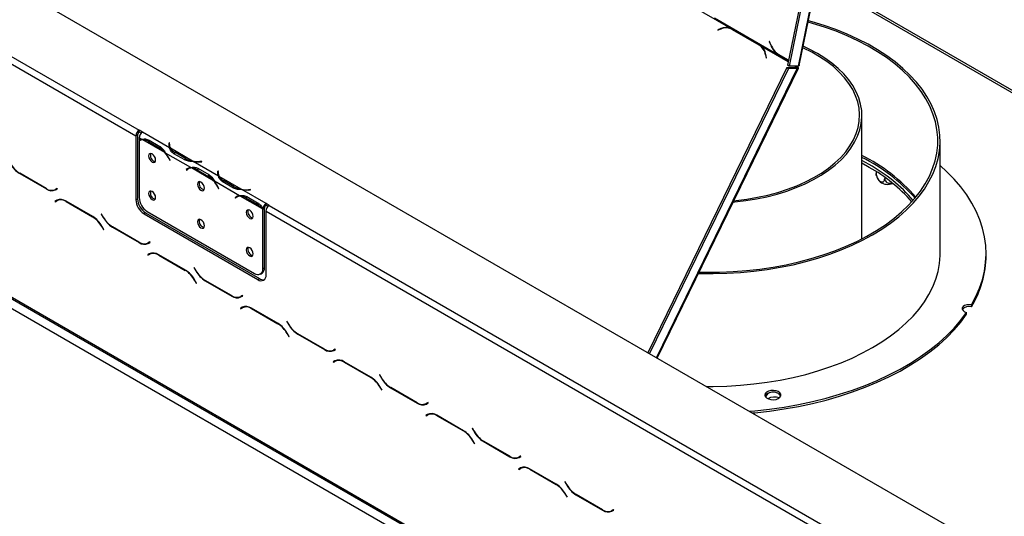
# Model space of a CAD drawing. Units: millimetres. Extents: x 86 to 4827, y 56 to 3623.
# Drawn here: x 3836 to 4221, y 977 to 1171 of the extents above; entities that cross this region are included whole.
import ezdxf

# ---------------------------------------------------------------- set-up
doc = ezdxf.new("R2010")
doc.units = ezdxf.units.MM
doc.header["$LTSCALE"] = 18

msp = doc.modelspace()

# ---------------------------------------------------------------- linework, layer by layer
at = {"color": 7, "linetype": 'Continuous', "lineweight": 25}
for p, q in [((3342.87, 1467.87), (4522.11, 787.11)), ((3414.78, 1395.5), (3881.58, 1126.02)), ((3416.05, 1397.7), (3882.85, 1128.23)), ((3314.23, 1362.42), (4499.84, 677.98)), ((3314.6, 1361.59), (4500.21, 677.16)), ((3318.05, 1355.81), (4496.02, 675.78)), ((4168.77, 1290.77), (4140.64, 1153.27)), ((4141.1, 1153.51), (4169.27, 1291.14)), ((4164.45, 1290.15), (4136.51, 1153.63)), ((4165.09, 1289.78), (4137.15, 1153.26)), ((4548.18, 956.94), (4148.13, 1187.88)), ((4089.74, 1182.32), (4114.28, 1168.16)), ((4107.99, 1172.18), (4132.53, 1158.01)), ((4110.44, 1168.02), (4109.25, 1167.51)), ((4109.25, 1167.51), (4109.29, 1167.35)), ((4109.49, 1167.44), (4109.25, 1167.51)), ((4109.29, 1167.35), (4110.42, 1167.83)), ((4114.53, 1167.88), (4114.02, 1168.04)), ((4114.69, 1167.96), (4114.16, 1168)), ((4114.95, 1167.82), (4114.28, 1168.16)), ((4114.93, 1167.64), (4125.25, 1161.68)), ((4115.44, 1167.48), (4114.93, 1167.64)), ((4125.37, 1161.8), (4114.95, 1167.82)), ((4115.44, 1167.48), (4125.75, 1161.52)), ((4125.75, 1161.52), (4125.25, 1161.68)), ((4126.01, 1161.38), (4125.37, 1161.8)), ((4125.75, 1161.52), (4126.16, 1161.26)), ((4129.53, 1162.96), (4129.41, 1162.9)), ((4129.54, 1162.93), (4129.41, 1162.9)), ((4129.41, 1162.9), (4129.96, 1161.54)), ((4130.04, 1161.67), (4129.53, 1162.96)), ((4127.93, 1157.72), (4128.2, 1156.43)), ((4128.34, 1156.49), (4128.06, 1157.85)), ((4128.2, 1156.43), (4128.34, 1156.49)), ((4132.53, 1158.01), (4132.82, 1158.09)), ((4132.53, 1158.01), (4133.17, 1157.59)), ((4133.17, 1157.59), (4133.39, 1157.64)), ((4133.17, 1157.59), (4136.89, 1155.45)), ((4136.92, 1155.6), (4133.26, 1157.71)), ((4136.23, 1152.81), (4081.94, 1041.22)), ((4136.87, 1152.44), (4082.57, 1040.85)), ((4085.58, 1039.11), (4140.78, 1152.56)), ((4136.23, 1152.81), (4139.72, 1152.82)), ((4136.23, 1152.81), (4136.87, 1152.44)), ((4137.15, 1153.26), (4136.51, 1153.63)), ((4136.87, 1152.44), (4140.35, 1152.45)), ((4140.64, 1153.27), (4137.15, 1153.26)), ((4140.35, 1152.45), (4139.72, 1152.82)), ((4140.28, 1153.27), (4140.28, 1153.27)), ((4165.63, 1085.76), (4165.63, 1134.02)), ((3882.21, 1126.39), (3881.58, 1126.02)), ((3881.58, 1126.02), (3881.58, 1101.04)), ((3882.21, 1126.39), (3882.21, 1101.4)), ((3884.12, 1127.49), (3882.85, 1128.23)), ((3882.85, 1127.49), (3882.85, 1128.23)), ((3883.6, 1127.06), (3882.85, 1127.49)), ((3883.97, 1124.64), (3882.85, 1125.29)), ((3882.85, 1125.29), (3882.85, 1124.3)), ((3894.79, 1121.33), (3884.12, 1127.49)), ((3884.12, 1127.49), (3884.12, 1127.49)), ((3882.85, 1124.09), (3882.85, 1101.94)), ((3883.58, 1124.52), (3882.95, 1124.15)), ((3892.91, 1119.48), (3884.24, 1124.48)), ((3886.45, 1123.8), (3890.7, 1121.35)), ((3886.77, 1124.35), (3891.01, 1121.9)), ((3891.33, 1121.72), (3890.7, 1121.35)), ((3894.61, 1123.26), (3894.55, 1122.83)), ((3894.61, 1122.52), (3894.55, 1122.1)), ((3894.79, 1123.25), (3894.61, 1123.26)), ((3894.61, 1122.52), (3894.61, 1123.26)), ((3894.7, 1122.52), (3894.61, 1122.52)), ((3894.7, 1122.46), (3894.7, 1121.73)), ((3894.72, 1122.82), (3894.79, 1123.25)), ((3903.73, 1116.17), (3895.06, 1121.17)), ((4196.23, 1080), (4196.23, 1124.1)), ((3903.06, 1113.62), (3893.18, 1119.32)), ((3900.68, 1116.61), (3896.44, 1119.06)), ((3901, 1117.15), (3896.75, 1119.6)), ((3894.5, 1117.11), (3894.84, 1116.44)), ((3894.94, 1116.48), (3894.6, 1117.15)), ((3894.93, 1116.49), (3894.84, 1116.44)), ((3894.84, 1116.44), (3894.94, 1116.48)), ((3901, 1116.41), (3901, 1117.15)), ((3902.28, 1113.44), (3901.94, 1113.17)), ((3902.67, 1113.5), (3902.04, 1113.13)), ((3912, 1108.46), (3903.34, 1113.46)), ((3913.88, 1110.31), (3904, 1116.02)), ((3905.86, 1113.33), (3910.1, 1110.88)), ((3907.32, 1116.02), (3906.57, 1115.98)), ((3906.59, 1115.87), (3907.34, 1115.91)), ((3907.34, 1115.91), (3907.32, 1116.02)), ((3907.32, 1115.91), (3907.32, 1116.02)), ((4168.46, 1114.83), (4165.63, 1116.39)), ((4168.46, 1113.72), (4165.63, 1115.29)), ((3836.12, 1111.26), (3846.54, 1105.25)), ((3846.48, 1105.42), (3836.17, 1111.38)), ((3901.94, 1113.17), (3901.3, 1112.81)), ((3901.65, 1113.08), (3901.3, 1112.81)), ((3901.3, 1112.81), (3901.4, 1112.66)), ((3901.4, 1112.66), (3901.74, 1112.93)), ((3901.94, 1113.17), (3901.99, 1113.1)), ((3905.55, 1112.78), (3909.79, 1110.33)), ((3910.42, 1110.7), (3909.79, 1110.33)), ((3913.7, 1112.24), (3913.64, 1111.8)), ((3913.7, 1111.5), (3913.64, 1111.07)), ((3913.88, 1112.23), (3913.7, 1112.24)), ((3913.7, 1111.5), (3913.7, 1112.24)), ((3913.79, 1111.5), (3913.7, 1111.5)), ((3913.79, 1111.44), (3913.79, 1110.71)), ((3913.82, 1111.8), (3913.88, 1112.23)), ((3922.82, 1105.15), (3914.16, 1110.15)), ((4171.21, 1112.06), (4171.21, 1111.29)), ((4174.55, 1109.82), (4174.55, 1109.36)), ((3922.16, 1102.59), (3912.27, 1108.3)), ((3913.59, 1106.09), (3913.93, 1105.42)), ((3914.03, 1105.46), (3913.69, 1106.13)), ((3919.77, 1105.59), (3915.53, 1108.03)), ((3920.09, 1106.13), (3915.85, 1108.58)), ((3920.09, 1105.39), (3920.09, 1106.13)), ((3850.78, 1105.47), (3850.08, 1105.07)), ((3850.72, 1105.43), (3850.08, 1105.07)), ((3850.14, 1104.89), (3850.87, 1105.31)), ((3850.78, 1105.47), (3850.72, 1105.43)), ((3850.87, 1105.31), (3850.78, 1105.47)), ((3914.02, 1105.47), (3913.93, 1105.42)), ((3913.93, 1105.42), (3914.03, 1105.46)), ((3921.03, 1102.15), (3920.4, 1101.79)), ((3920.74, 1102.06), (3920.4, 1101.79)), ((3920.4, 1101.79), (3920.49, 1101.63)), ((3920.49, 1101.63), (3920.84, 1101.91)), ((3921.37, 1102.42), (3921.03, 1102.15)), ((3921.03, 1102.15), (3921.08, 1102.08)), ((3921.77, 1102.48), (3921.13, 1102.11)), ((3931.09, 1097.44), (3922.43, 1102.44)), ((3932.49, 1099.57), (3923.09, 1104.99)), ((3924.64, 1101.76), (3928.88, 1099.31)), ((3924.95, 1102.3), (3929.19, 1099.86)), ((3926.42, 1104.99), (3925.66, 1104.96)), ((3925.68, 1104.85), (3926.43, 1104.89)), ((3926.43, 1104.89), (3926.42, 1104.99)), ((3926.42, 1104.89), (3926.42, 1104.99)), ((3850.65, 1100.85), (3849.92, 1100.43)), ((3850.55, 1100.79), (3849.92, 1100.43)), ((3849.92, 1100.43), (3850.01, 1100.27)), ((3850.01, 1100.27), (3850.71, 1100.67)), ((3850.67, 1100.86), (3850.55, 1100.79)), ((3850.55, 1100.79), (3850.64, 1100.64)), ((3851.34, 1101.04), (3850.71, 1100.67)), ((3851.34, 1101.04), (3851.58, 1101.16)), ((3864.67, 1094.48), (3854.25, 1100.5)), ((3854.31, 1100.32), (3864.62, 1094.36)), ((3881.58, 1101.04), (3882.21, 1101.4)), ((3929.52, 1099.68), (3928.88, 1099.31)), ((3933.76, 1098.84), (3932.49, 1099.57)), ((3932.49, 1099.57), (3932.49, 1099.57)), ((3932.49, 1098.83), (3932.49, 1099.57)), ((3932.49, 1098.84), (3932.49, 1099.57)), ((3933.24, 1098.4), (3932.49, 1098.84)), ((3932.49, 1098.83), (3932.49, 1098.84)), ((3933.76, 1098.84), (4400.56, 829.36)), ((3868.14, 1095.45), (3868.05, 1095.39)), ((3868.14, 1095.45), (3868.05, 1095.39)), ((3868.05, 1095.39), (3868.79, 1094.12)), ((3868.84, 1094.24), (3868.14, 1095.45)), ((3885.4, 1095.89), (3884.76, 1095.52)), ((3884.76, 1095.52), (3929.31, 1069.81)), ((3885.4, 1095.89), (3929.94, 1070.18)), ((3886.03, 1096.43), (3928.03, 1072.18)), ((3931.85, 1097.66), (3931.21, 1097.29)), ((3931.21, 1074.02), (3931.21, 1097.29)), ((3931.85, 1097.8), (3931.22, 1097.5)), ((3931.85, 1074.39), (3931.85, 1097.66)), ((3932.49, 1071.65), (3932.49, 1096.63)), ((3932.49, 1096.63), (4399.29, 827.16)), ((3868.22, 1090.56), (3868.92, 1089.35)), ((3869.01, 1089.41), (3868.27, 1090.68)), ((3872.39, 1090.32), (3882.81, 1084.3)), ((3882.76, 1084.48), (3872.44, 1090.44)), ((3868.92, 1089.35), (3869.01, 1089.41)), ((3887.06, 1084.53), (3886.36, 1084.13)), ((3886.99, 1084.49), (3886.36, 1084.13)), ((3886.41, 1083.95), (3887.15, 1084.37)), ((3887.06, 1084.53), (3886.99, 1084.49)), ((3887.15, 1084.37), (3887.06, 1084.53)), ((3886.93, 1079.91), (3886.19, 1079.49)), ((3886.83, 1079.85), (3886.19, 1079.49)), ((3886.19, 1079.49), (3886.28, 1079.33)), ((3886.28, 1079.33), (3886.98, 1079.73)), ((3886.95, 1079.92), (3886.83, 1079.85)), ((3886.83, 1079.85), (3886.92, 1079.7)), ((3887.62, 1080.1), (3886.98, 1079.73)), ((3887.62, 1080.1), (3887.86, 1080.22)), ((3900.95, 1073.54), (3890.53, 1079.55)), ((3890.58, 1079.38), (3900.89, 1073.42)), ((4214.23, 1079.27), (4214.23, 1080)), ((3904.42, 1074.51), (3904.33, 1074.45)), ((3904.42, 1074.51), (3904.33, 1074.45)), ((3904.33, 1074.45), (3905.07, 1073.18)), ((3905.12, 1073.3), (3904.42, 1074.51)), ((3930.28, 1071.96), (3930.92, 1072.33)), ((3931.21, 1074.02), (3931.85, 1074.39)), ((3904.49, 1069.62), (3905.19, 1068.41)), ((3905.28, 1068.46), (3904.55, 1069.74)), ((3905.19, 1068.41), (3905.28, 1068.46)), ((3908.67, 1069.38), (3919.08, 1063.36)), ((3919.03, 1063.54), (3908.72, 1069.49)), ((3929.31, 1069.81), (3929.94, 1070.18)), ((3923.33, 1063.59), (3922.63, 1063.18)), ((3923.27, 1063.55), (3922.63, 1063.18)), ((3922.68, 1063.01), (3923.42, 1063.43)), ((3923.33, 1063.59), (3923.27, 1063.55)), ((3923.42, 1063.43), (3923.33, 1063.59)), ((4208.47, 1059.91), (4208.47, 1059.18)), ((3923.2, 1058.97), (3922.47, 1058.55)), ((3923.1, 1058.91), (3922.47, 1058.55)), ((3922.47, 1058.55), (3922.56, 1058.39)), ((3922.56, 1058.39), (3923.26, 1058.79)), ((3923.22, 1058.98), (3923.1, 1058.91)), ((3923.1, 1058.91), (3923.19, 1058.76)), ((3923.89, 1059.16), (3923.26, 1058.79)), ((3923.89, 1059.16), (3924.13, 1059.28)), ((3937.22, 1052.6), (3926.8, 1058.61)), ((3926.86, 1058.44), (3937.17, 1052.48)), ((4206.6, 1056.25), (4206.6, 1056.99)), ((3940.69, 1053.56), (3940.6, 1053.51)), ((3940.69, 1053.56), (3940.6, 1053.51)), ((3940.6, 1053.51), (3941.34, 1052.24)), ((3941.39, 1052.35), (3940.69, 1053.56)), ((3940.77, 1048.68), (3941.47, 1047.47)), ((3941.56, 1047.52), (3940.82, 1048.8)), ((3944.94, 1048.44), (3955.36, 1042.42)), ((3955.31, 1042.6), (3944.99, 1048.55)), ((3941.47, 1047.47), (3941.56, 1047.52)), ((3959.61, 1042.65), (3958.91, 1042.24)), ((3959.54, 1042.61), (3958.91, 1042.24)), ((3958.96, 1042.07), (3959.7, 1042.49)), ((3959.61, 1042.65), (3959.54, 1042.61)), ((3959.7, 1042.49), (3959.61, 1042.65)), ((3959.48, 1038.03), (3958.74, 1037.6)), ((3959.38, 1037.97), (3958.74, 1037.6)), ((3958.74, 1037.6), (3958.83, 1037.45)), ((3958.83, 1037.45), (3959.53, 1037.85)), ((3959.5, 1038.04), (3959.38, 1037.97)), ((3959.38, 1037.97), (3959.47, 1037.82)), ((3960.17, 1038.22), (3959.53, 1037.85)), ((3960.17, 1038.22), (3960.41, 1038.34)), ((3973.5, 1031.66), (3963.08, 1037.67)), ((3963.13, 1037.5), (3973.44, 1031.54)), ((3976.97, 1032.62), (3976.88, 1032.57)), ((3976.97, 1032.62), (3976.88, 1032.57)), ((3976.88, 1032.57), (3977.61, 1031.3)), ((3977.67, 1031.41), (3976.97, 1032.62)), ((3977.04, 1027.74), (3977.74, 1026.53)), ((3977.83, 1026.58), (3977.1, 1027.86)), ((3977.74, 1026.53), (3977.83, 1026.58)), ((3981.21, 1027.5), (3991.63, 1021.48)), ((3991.58, 1021.66), (3981.27, 1027.61)), ((3995.88, 1021.71), (3995.18, 1021.3)), ((3995.82, 1021.67), (3995.18, 1021.3)), ((3995.23, 1021.13), (3995.97, 1021.55)), ((3995.88, 1021.71), (3995.82, 1021.67)), ((3995.97, 1021.55), (3995.88, 1021.71)), ((3995.75, 1017.09), (3995.02, 1016.66)), ((3995.65, 1017.03), (3995.02, 1016.66)), ((3995.77, 1017.1), (3995.65, 1017.03)), ((3995.65, 1017.03), (3995.74, 1016.88)), ((3996.44, 1017.28), (3995.8, 1016.91)), ((3996.44, 1017.28), (3996.68, 1017.4)), ((3995.02, 1016.66), (3995.11, 1016.51)), ((3995.11, 1016.51), (3995.8, 1016.91)), ((4009.77, 1010.72), (3999.35, 1016.73)), ((3999.4, 1016.55), (4009.72, 1010.6)), ((4013.24, 1011.68), (4013.15, 1011.63)), ((4013.24, 1011.68), (4013.15, 1011.63)), ((4013.15, 1011.63), (4013.89, 1010.36)), ((4013.94, 1010.47), (4013.24, 1011.68)), ((4013.32, 1006.8), (4014.02, 1005.59)), ((4014.11, 1005.64), (4013.37, 1006.92)), ((4014.02, 1005.59), (4014.11, 1005.64)), ((4017.49, 1006.56), (4027.91, 1000.54)), ((4027.86, 1000.72), (4017.54, 1006.67)), ((4032.15, 1000.77), (4031.46, 1000.36)), ((4032.09, 1000.73), (4031.46, 1000.36)), ((4031.51, 1000.18), (4032.24, 1000.61)), ((4032.15, 1000.77), (4032.09, 1000.73)), ((4032.24, 1000.61), (4032.15, 1000.77)), ((4032.03, 996.15), (4031.29, 995.72)), ((4031.93, 996.09), (4031.29, 995.72)), ((4031.29, 995.72), (4031.38, 995.57)), ((4031.38, 995.57), (4032.08, 995.97)), ((4032.05, 996.16), (4031.93, 996.09)), ((4031.93, 996.09), (4032.02, 995.93)), ((4032.72, 996.34), (4032.08, 995.97)), ((4032.72, 996.34), (4032.96, 996.46)), ((4046.05, 989.78), (4035.63, 995.79)), ((4035.68, 995.61), (4045.99, 989.66)), ((4049.52, 990.74), (4049.43, 990.69)), ((4049.52, 990.74), (4049.43, 990.69)), ((4049.43, 990.69), (4050.16, 989.42)), ((4050.22, 989.53), (4049.52, 990.74)), ((4049.59, 985.86), (4050.29, 984.65)), ((4050.38, 984.7), (4049.65, 985.98)), ((4050.29, 984.65), (4050.38, 984.7)), ((4053.76, 985.61), (4064.18, 979.6)), ((4064.13, 979.78), (4053.82, 985.73)), ((4068.43, 979.82), (4067.73, 979.42)), ((4068.37, 979.79), (4067.73, 979.42)), ((4067.78, 979.24), (4068.52, 979.67)), ((4068.43, 979.82), (4068.37, 979.79)), ((4068.52, 979.67), (4068.43, 979.82))]:
    msp.add_line(p, q, dxfattribs=at)
at = {"color": 8, "linetype": 'Continuous', "lineweight": 25}
for p, q in [((4147.97, 1187.06), (4547.39, 956.48)), ((4110.69, 1167.94), (4110.44, 1168.02)), ((4126.01, 1161.38), (4136.82, 1155.14)), ((4130.08, 1161.58), (4129.96, 1161.54)), ((4128.1, 1157.66), (4127.93, 1157.72)), ((4140.35, 1152.45), (4085.29, 1039.28)), ((4139.48, 1152.82), (4139.7, 1153.27)), ((3887.08, 1124.17), (3886.45, 1123.8)), ((3894.55, 1122.1), (3894.55, 1122.83)), ((3896.75, 1118.87), (3896.75, 1119.6)), ((3894.59, 1117.16), (3894.5, 1117.11)), ((3902.27, 1113.44), (3901.65, 1113.08)), ((3906.57, 1115.87), (3906.57, 1115.98)), ((3836.24, 1111.33), (3836.12, 1111.26)), ((3906.17, 1113.14), (3905.55, 1112.78)), ((3913.64, 1111.08), (3913.64, 1111.8)), ((3913.68, 1106.14), (3913.59, 1106.09)), ((3915.85, 1107.85), (3915.85, 1108.58)), ((3846.67, 1105.32), (3846.54, 1105.25)), ((3921.37, 1102.42), (3920.74, 1102.06)), ((3925.27, 1102.12), (3924.64, 1101.76)), ((3925.66, 1104.85), (3925.66, 1104.96)), ((3854.43, 1100.39), (3854.31, 1100.32)), ((3864.75, 1094.44), (3864.62, 1094.36)), ((3868.88, 1094.17), (3868.79, 1094.12)), ((3868.31, 1090.62), (3868.22, 1090.56)), ((3872.52, 1090.39), (3872.39, 1090.32)), ((3882.94, 1084.38), (3882.81, 1084.3)), ((3890.71, 1079.45), (3890.58, 1079.38)), ((3901.02, 1073.5), (3900.89, 1073.42)), ((3905.16, 1073.23), (3905.07, 1073.18)), ((3904.58, 1069.68), (3904.49, 1069.62)), ((3908.79, 1069.45), (3908.67, 1069.38)), ((3919.22, 1063.44), (3919.08, 1063.36)), ((3926.98, 1058.51), (3926.86, 1058.44)), ((3937.3, 1052.56), (3937.17, 1052.48)), ((3941.43, 1052.29), (3941.34, 1052.24)), ((3940.86, 1048.73), (3940.77, 1048.68)), ((3945.07, 1048.51), (3944.94, 1048.44)), ((3955.49, 1042.5), (3955.36, 1042.42)), ((3963.26, 1037.57), (3963.13, 1037.5)), ((3973.57, 1031.61), (3973.44, 1031.54)), ((3977.7, 1031.35), (3977.61, 1031.3)), ((3977.13, 1027.79), (3977.04, 1027.74)), ((3981.34, 1027.57), (3981.21, 1027.5)), ((3991.76, 1021.56), (3991.63, 1021.48)), ((3999.53, 1016.63), (3999.4, 1016.55)), ((4009.85, 1010.67), (4009.72, 1010.6)), ((4013.98, 1010.41), (4013.89, 1010.36)), ((4013.41, 1006.85), (4013.32, 1006.8)), ((4017.62, 1006.63), (4017.49, 1006.56)), ((4028.04, 1000.62), (4027.91, 1000.54)), ((4035.81, 995.69), (4035.68, 995.61)), ((4046.12, 989.73), (4045.99, 989.66)), ((4050.25, 989.47), (4050.16, 989.42)), ((4049.68, 985.91), (4049.59, 985.86)), ((4053.89, 985.69), (4053.76, 985.61)), ((4064.31, 979.68), (4064.18, 979.6))]:
    msp.add_line(p, q, dxfattribs=at)
at = {"color": 7, "linetype": 'Continuous', "lineweight": 25, "flags": 128}
for points in [[(4101.68, 1072.21), (4102.12, 1072.19), (4107.46, 1072.14), (4112.79, 1072.28), (4118.09, 1072.59), (4123.36, 1073.09), (4128.56, 1073.76), (4133.69, 1074.62), (4138.71, 1075.64), (4143.63, 1076.84), (4148.41, 1078.2), (4153.05, 1079.72), (4157.52, 1081.4), (4161.81, 1083.23), (4165.91, 1085.21), (4169.79, 1087.31), (4173.45, 1089.55), (4176.88, 1091.91), (4180.06, 1094.39), (4182.98, 1096.96), (4185.63, 1099.64), (4188, 1102.39), (4190.08, 1105.23), (4191.87, 1108.13), (4193.36, 1111.09), (4194.54, 1114.09), (4195.41, 1117.13), (4195.97, 1120.19), (4196.21, 1123.27), (4196.14, 1126.34), (4195.75, 1129.42), (4195.05, 1132.47), (4194.03, 1135.49), (4192.71, 1138.47), (4191.08, 1141.41), (4189.16, 1144.28), (4186.94, 1147.08), (4184.44, 1149.8), (4181.67, 1152.43), (4178.63, 1154.96), (4175.33, 1157.38), (4171.79, 1159.69), (4168.03, 1161.87), (4164.04, 1163.91), (4159.85, 1165.82), (4155.48, 1167.58), (4150.93, 1169.19), (4146.22, 1170.64), (4144.69, 1171.07)], [(4101.93, 1072.72), (4104.58, 1072.67), (4109.91, 1072.7), (4115.22, 1072.92), (4120.51, 1073.32), (4125.74, 1073.91), (4130.91, 1074.67), (4135.98, 1075.61), (4140.95, 1076.73), (4145.8, 1078.01), (4150.5, 1079.46), (4155.05, 1081.07), (4159.42, 1082.83), (4163.6, 1084.74), (4167.57, 1086.79), (4171.33, 1088.98), (4174.85, 1091.29), (4178.12, 1093.71), (4181.14, 1096.25), (4183.89, 1098.89), (4186.36, 1101.61), (4188.55, 1104.42), (4190.44, 1107.3), (4192.03, 1110.24), (4193.31, 1113.22), (4194.28, 1116.25), (4194.94, 1119.3), (4195.28, 1122.37), (4195.29, 1125.45), (4194.99, 1128.52), (4194.38, 1131.58), (4193.44, 1134.61), (4192.2, 1137.6), (4190.65, 1140.55), (4188.79, 1143.43), (4186.64, 1146.25), (4184.2, 1148.98), (4181.48, 1151.63), (4178.49, 1154.18), (4175.25, 1156.62), (4171.76, 1158.95), (4168.03, 1161.15), (4164.08, 1163.21), (4159.92, 1165.14), (4155.57, 1166.92), (4151.05, 1168.55), (4146.36, 1170.02), (4144.58, 1170.52)], [(4114.53, 1167.88), (4114.92, 1167.73), (4115.44, 1167.48)], [(4115.27, 1100.13), (4115.95, 1100.19), (4120.2, 1100.69), (4124.37, 1101.37), (4128.46, 1102.22), (4132.42, 1103.24), (4136.24, 1104.42), (4139.9, 1105.77), (4143.38, 1107.26), (4146.67, 1108.9), (4149.73, 1110.67), (4152.57, 1112.57), (4155.16, 1114.58), (4157.49, 1116.69), (4159.54, 1118.9), (4161.31, 1121.18), (4162.79, 1123.54), (4163.96, 1125.95), (4164.83, 1128.4), (4165.38, 1130.89), (4165.62, 1133.39), (4165.54, 1135.89), (4165.14, 1138.39), (4164.43, 1140.86), (4163.41, 1143.29), (4162.08, 1145.68), (4160.46, 1148), (4158.55, 1150.25), (4156.36, 1152.41), (4153.9, 1154.47), (4151.18, 1156.43), (4148.23, 1158.26), (4145.05, 1159.97), (4142.65, 1161.1)], [(4115.54, 1100.68), (4116.44, 1100.76), (4120.67, 1101.29), (4124.82, 1102), (4128.86, 1102.88), (4132.78, 1103.93), (4136.56, 1105.14), (4140.17, 1106.51), (4143.6, 1108.03), (4146.82, 1109.7), (4149.82, 1111.5), (4152.58, 1113.42), (4155.09, 1115.45), (4157.33, 1117.58), (4159.3, 1119.81), (4160.97, 1122.11), (4162.34, 1124.47), (4163.41, 1126.89), (4164.16, 1129.35), (4164.6, 1131.83), (4164.72, 1134.33), (4164.52, 1136.82), (4164.01, 1139.3), (4163.17, 1141.75), (4162.03, 1144.15), (4160.58, 1146.51), (4158.83, 1148.79), (4156.8, 1150.99), (4154.49, 1153.1), (4151.91, 1155.11), (4149.09, 1157), (4146.03, 1158.76), (4142.76, 1160.39), (4142.53, 1160.5)], [(3894.71, 1121.51), (3894.7, 1121.67), (3894.7, 1121.73)], [(3889.31, 1116.59), (3889.2, 1117.25), (3888.91, 1117.93), (3888.46, 1118.53), (3887.94, 1118.96), (3887.42, 1119.14), (3886.97, 1119.05), (3886.68, 1118.71), (3886.57, 1118.17), (3886.68, 1117.5), (3886.97, 1116.82), (3887.42, 1116.22), (3887.94, 1115.8), (3888.46, 1115.61), (3888.91, 1115.7), (3889.2, 1116.04), (3889.31, 1116.59)], [(4208.47, 1059.91), (4210.2, 1063.14), (4211.63, 1066.42), (4212.75, 1069.73), (4213.56, 1073.08), (4214.05, 1076.45), (4214.23, 1079.82), (4214.08, 1083.2), (4213.62, 1086.57), (4212.85, 1089.92), (4211.76, 1093.24), (4210.37, 1096.52), (4208.66, 1099.75), (4206.66, 1102.93), (4204.36, 1106.04), (4201.77, 1109.07), (4198.9, 1112.01), (4196.23, 1114.47)], [(3913.8, 1110.49), (3913.79, 1110.64), (3913.79, 1110.71)], [(3908.4, 1105.56), (3908.3, 1106.23), (3908, 1106.91), (3907.55, 1107.51), (3907.03, 1107.93), (3906.51, 1108.12), (3906.06, 1108.03), (3905.77, 1107.69), (3905.66, 1107.14), (3905.77, 1106.48), (3906.06, 1105.8), (3906.51, 1105.2), (3907.03, 1104.77), (3907.55, 1104.59), (3908, 1104.68), (3908.3, 1105.02), (3908.4, 1105.56)], [(3889.31, 1101.89), (3889.2, 1102.55), (3888.91, 1103.24), (3888.46, 1103.84), (3887.94, 1104.26), (3887.42, 1104.44), (3886.97, 1104.35), (3886.68, 1104.01), (3886.57, 1103.47), (3886.68, 1102.8), (3886.97, 1102.12), (3887.42, 1101.52), (3887.94, 1101.1), (3888.46, 1100.92), (3888.91, 1101), (3889.2, 1101.34), (3889.31, 1101.89)], [(3927.49, 1094.54), (3927.39, 1095.21), (3927.09, 1095.89), (3926.65, 1096.49), (3926.12, 1096.91), (3925.6, 1097.1), (3925.16, 1097.01), (3924.86, 1096.67), (3924.75, 1096.12), (3924.86, 1095.46), (3925.16, 1094.77), (3925.6, 1094.18), (3926.12, 1093.75), (3926.65, 1093.57), (3927.09, 1093.66), (3927.39, 1094), (3927.49, 1094.54)], [(3908.4, 1090.87), (3908.3, 1091.53), (3908, 1092.22), (3907.55, 1092.81), (3907.03, 1093.24), (3906.51, 1093.42), (3906.06, 1093.33), (3905.77, 1092.99), (3905.66, 1092.45), (3905.77, 1091.78), (3906.06, 1091.1), (3906.51, 1090.5), (3907.03, 1090.08), (3907.55, 1089.9), (3908, 1089.98), (3908.3, 1090.32), (3908.4, 1090.87)], [(3927.49, 1079.85), (3927.39, 1080.51), (3927.09, 1081.19), (3926.65, 1081.79), (3926.12, 1082.22), (3925.6, 1082.4), (3925.16, 1082.31), (3924.86, 1081.97), (3924.75, 1081.43), (3924.86, 1080.76), (3925.16, 1080.08), (3925.6, 1079.48), (3926.12, 1079.06), (3926.65, 1078.87), (3927.09, 1078.96), (3927.39, 1079.3), (3927.49, 1079.85)], [(4104.74, 1028.05), (4107.46, 1028.05), (4112.79, 1028.18), (4118.09, 1028.5), (4123.36, 1029), (4128.56, 1029.67), (4133.69, 1030.52), (4138.71, 1031.55), (4143.63, 1032.75), (4148.41, 1034.11), (4153.05, 1035.63), (4157.52, 1037.31), (4161.81, 1039.14), (4165.91, 1041.11), (4169.79, 1043.22), (4173.45, 1045.46), (4176.88, 1047.82), (4180.06, 1050.29), (4182.98, 1052.87), (4185.63, 1055.54), (4188, 1058.3), (4190.08, 1061.14), (4191.87, 1064.04), (4193.36, 1066.99), (4194.54, 1070), (4195.41, 1073.03), (4195.97, 1076.1), (4196.21, 1079.17), (4196.23, 1080)], [(4208.47, 1059.91), (4207.55, 1060), (4206.63, 1059.91), (4205.83, 1059.64), (4205.23, 1059.23), (4204.91, 1058.72), (4204.9, 1058.19), (4205.21, 1057.68), (4205.8, 1057.26), (4206.6, 1056.99)], [(4121.65, 1018.29), (4123.74, 1018.48), (4129.49, 1019.12), (4135.17, 1019.94), (4140.76, 1020.93), (4146.26, 1022.1), (4151.63, 1023.43), (4156.87, 1024.94), (4161.97, 1026.6), (4166.9, 1028.42), (4171.65, 1030.4), (4176.21, 1032.51), (4180.56, 1034.77), (4184.7, 1037.16), (4188.6, 1039.68), (4192.26, 1042.32), (4195.67, 1045.06), (4198.82, 1047.91), (4201.7, 1050.85), (4204.29, 1053.88), (4206.6, 1056.99)], [(4122.75, 1017.65), (4123.74, 1017.75), (4129.49, 1018.38), (4135.17, 1019.2), (4140.76, 1020.19), (4146.26, 1021.36), (4151.63, 1022.7), (4156.87, 1024.2), (4161.97, 1025.87), (4166.9, 1027.69), (4171.65, 1029.66), (4176.21, 1031.78), (4180.56, 1034.04), (4184.7, 1036.43), (4188.6, 1038.95), (4192.26, 1041.58), (4195.67, 1044.33), (4198.82, 1047.18), (4201.7, 1050.12), (4204.29, 1053.15), (4206.6, 1056.25)], [(4130.01, 1026.4), (4129.06, 1026.16), (4128.3, 1025.75), (4127.81, 1025.22), (4127.64, 1024.63), (4127.82, 1024.04), (4128.31, 1023.52), (4129.08, 1023.11), (4130.03, 1022.87), (4131.06, 1022.83), (4132.07, 1022.97), (4132.93, 1023.3), (4133.57, 1023.78), (4133.9, 1024.34), (4133.9, 1024.94), (4133.56, 1025.51), (4132.92, 1025.98), (4132.05, 1026.31), (4131.04, 1026.45), (4130.01, 1026.4)]]:
    msp.add_lwpolyline(points, dxfattribs=at)
at = {"color": 7, "linetype": 'Continuous', "lineweight": 25}
for centre, radius, start, end in [((4112.49, 1163.27), 5, 60.7144, 114.4355), ((4112.52, 1163.38), 5.09, 69.857, 114.1513), ((4113.06, 1163.44), 4.86, 72.1584, 96.2702), ((4122.16, 1156.71), 5.86, 9.9489, 58.1985), ((4122.09, 1156.74), 6.08, 10.5053, 49.7821), ((4137.79, 1164.54), 8.38, 200.9349, 231.1161), ((4137.51, 1164.44), 7.96, 200.3283, 237.7385), ((3884.34, 1125.9), 2.77, 122.6055, 177.3945), ((3883.6, 1126.33), 1.38, 122.6055, 177.3945), ((3885.61, 1125.16), 2.77, 122.6055, 177.3945), ((3884.12, 1122.08), 2.56, 93.3397, 119.8063), ((3884.2, 1121.95), 2.53, 88.9029, 122.1548), ((3884.07, 1119.95), 4.54, 58.2258, 87.7477), ((3886.14, 1113.75), 8.86, 40.2713, 59.0934), ((3897.03, 1122.47), 2.51, 171.7299, 206.8831), ((3897.19, 1122.47), 2.49, 171.9641, 211.3049), ((3898.9, 1123.6), 4.54, 212.2609, 241.7799), ((3889.68, 1118.37), 2.45, 161.2271, 257.3636), ((3883.91, 1111.71), 11.89, 27.0371, 40.815), ((3883.66, 1111.56), 12.28, 27.0668, 39.1862), ((4136.63, 1058.98), 66.06, 40.6882, 63.9681), ((4135.11, 1056.21), 68.56, 41.5439, 63.5692), ((3841.61, 1120.07), 10.39, 208.8556, 238.0453), ((3841.67, 1120.19), 10.39, 208.8556, 238.0453), ((3905.31, 1124.9), 8.87, 240.9119, 259.7305), ((3903.2, 1111.11), 2.51, 93.1257, 128.2747), ((3903.28, 1110.97), 2.49, 88.7042, 128.0408), ((3903.16, 1108.93), 4.54, 58.2258, 87.7477), ((3905.96, 1127.86), 11.89, 259.1869, 272.9624), ((3905.96, 1128.14), 12.28, 260.8154, 272.9327), ((4137.73, 1059.5), 63.28, 40.745, 60.9473), ((4137.47, 1058.03), 63.73, 41.5131, 60.9084), ((3905.24, 1102.73), 8.86, 40.2713, 59.0934), ((3916.12, 1111.44), 2.51, 171.7299, 206.8831), ((3916.28, 1111.45), 2.49, 171.9641, 211.3049), ((3917.99, 1112.57), 4.54, 212.2609, 241.7799), ((3908.77, 1107.35), 2.45, 161.2271, 257.3636), ((3903, 1100.69), 11.89, 27.0371, 40.815), ((3902.75, 1100.54), 12.28, 27.0668, 39.1862), ((3924.4, 1113.88), 8.87, 240.9119, 259.7305), ((4175.8, 1112.11), 5.07, 233.6124, 292.444), ((3848.59, 1108.37), 3.62, 234.3818, 294.314), ((3848.64, 1108.19), 3.62, 234.3818, 294.314), ((3849.52, 1107.46), 2.53, 277.3632, 299.6883), ((3889.76, 1102.26), 6.92, 182.6055, 237.3945), ((3889.67, 1103.68), 2.45, 161.7945, 258.2001), ((3922.29, 1100.09), 2.51, 93.1257, 128.2747), ((3922.37, 1099.95), 2.49, 88.7042, 128.0408), ((3922.25, 1097.9), 4.54, 58.2258, 87.7477), ((3925.05, 1116.83), 11.89, 259.1869, 272.9624), ((3925.05, 1117.12), 12.28, 260.8154, 272.9327), ((3852.14, 1097.55), 3.62, 54.3818, 114.314), ((3852.2, 1097.37), 3.62, 54.3818, 114.314), ((3888.49, 1101.35), 6.92, 182.6055, 237.3945), ((3889.12, 1101.72), 6.92, 182.6055, 237.3945), ((3924.33, 1091.71), 8.86, 40.2713, 59.0934), ((3934, 1097.22), 2.8, 122.8032, 174.2631), ((3933.24, 1097.66), 1.4, 122.8032, 174.2631), ((3935.25, 1096.51), 2.77, 122.6055, 177.3945), ((3859.12, 1085.55), 10.39, 28.8556, 58.0453), ((3859.18, 1085.67), 10.39, 28.8556, 58.0453), ((3877.89, 1099.13), 10.39, 208.8556, 238.0453), ((3877.94, 1099.25), 10.39, 208.8556, 238.0453), ((3927.86, 1096.33), 2.45, 161.7945, 258.2001), ((3922.75, 1090.2), 11.04, 39.982, 40.9683), ((3923.39, 1090.56), 11.04, 39.982, 40.9683), ((3908.77, 1092.65), 2.45, 161.2271, 257.3636), ((3884.87, 1087.43), 3.62, 234.3818, 294.314), ((3884.92, 1087.25), 3.62, 234.3818, 294.314), ((3885.79, 1086.52), 2.53, 277.3632, 299.6883), ((3888.42, 1076.61), 3.62, 54.3818, 114.314), ((3888.47, 1076.43), 3.62, 54.3818, 114.314), ((3927.86, 1081.64), 2.45, 161.7945, 258.2001), ((4175.32, 1079.55), 38.91, 328.4231, 359.5801), ((3895.4, 1064.61), 10.39, 28.8556, 58.0453), ((3895.45, 1064.73), 10.39, 28.8556, 58.0453), ((3914.16, 1078.19), 10.39, 208.8556, 238.0453), ((3914.22, 1078.31), 10.39, 208.8556, 238.0453), ((3929.27, 1073.71), 1.97, 230.7967, 9.214), ((3930.55, 1071.33), 1.97, 230.7967, 9.214), ((3929.71, 1074.12), 2.16, 304.0564, 7.2558), ((3931.32, 1072.17), 2.42, 235.4574, 282.76), ((3921.14, 1066.48), 3.62, 234.3818, 294.314), ((3921.19, 1066.31), 3.62, 234.3818, 294.314), ((3922.07, 1065.58), 2.53, 277.3632, 299.6883), ((3924.69, 1055.67), 3.62, 54.3818, 114.314), ((3924.75, 1055.49), 3.62, 54.3818, 114.314), ((4207.46, 1056.21), 3.14, 71.2736, 143.4321), ((3931.67, 1043.67), 10.39, 28.8556, 58.0453), ((3931.72, 1043.79), 10.39, 28.8556, 58.0453), ((3950.44, 1057.25), 10.39, 208.8556, 238.0453), ((3950.49, 1057.37), 10.39, 208.8556, 238.0453), ((3957.42, 1045.54), 3.62, 234.3818, 294.314), ((3957.47, 1045.37), 3.62, 234.3818, 294.314), ((3958.34, 1044.64), 2.53, 277.3632, 299.6883), ((3960.97, 1034.73), 3.62, 54.3818, 114.314), ((3961.02, 1034.55), 3.62, 54.3818, 114.314), ((3967.95, 1022.73), 10.39, 28.8556, 58.0453), ((3968, 1022.85), 10.39, 28.8556, 58.0453), ((3986.71, 1036.31), 10.39, 208.8556, 238.0453), ((3986.76, 1036.43), 10.39, 208.8556, 238.0453), ((4130.04, 1023.02), 2.65, 90.5935, 151.7766), ((4130.33, 1023.17), 2.55, 91.6182, 162.7075), ((4130.94, 1022.2), 3.59, 34.6291, 104.9417), ((3993.69, 1024.6), 3.62, 234.3818, 294.314), ((3993.74, 1024.43), 3.62, 234.3818, 294.314), ((3994.62, 1023.69), 2.53, 277.3632, 299.6883), ((4131.41, 1018.53), 5.31, 69.6397, 118.4244), ((3997.24, 1013.79), 3.62, 54.3818, 114.314), ((3997.3, 1013.61), 3.62, 54.3818, 114.314), ((4004.22, 1001.79), 10.39, 28.8556, 58.0453), ((4004.27, 1001.9), 10.39, 28.8556, 58.0453), ((4022.99, 1015.37), 10.39, 208.8556, 238.0453), ((4023.04, 1015.49), 10.39, 208.8556, 238.0453), ((4029.96, 1003.66), 3.62, 234.3818, 294.314), ((4030.02, 1003.48), 3.62, 234.3818, 294.314), ((4030.89, 1002.75), 2.53, 277.3632, 299.6883), ((4033.52, 992.85), 3.62, 54.3818, 114.314), ((4033.57, 992.67), 3.62, 54.3818, 114.314), ((4040.5, 980.85), 10.39, 28.8556, 58.0453), ((4040.55, 980.96), 10.39, 28.8556, 58.0453), ((4059.26, 994.43), 10.39, 208.8556, 238.0453), ((4059.31, 994.54), 10.39, 208.8556, 238.0453), ((4066.24, 982.72), 3.62, 234.3818, 294.314), ((4066.29, 982.54), 3.62, 234.3818, 294.314), ((4067.16, 981.81), 2.53, 277.3632, 299.6883)]:
    msp.add_arc(centre, radius, start, end, dxfattribs=at)
for points, knots in [([(4139.72, 1152.82), (4139.79, 1152.83), (4139.94, 1152.87), (4140, 1153.01), (4139.98, 1153.14), (4139.91, 1153.25), (4139.89, 1153.27)], [0, 0, 0, 0, 0.3032816, 0.6065631, 0.9098447, 1, 1, 1, 1]), ([(4141.08, 1153.52), (4141.06, 1153.47), (4141.03, 1153.34), (4140.78, 1153.3), (4140.64, 1153.27)], [0, 0, 0, 0, 0.42689, 1, 1, 1, 1]), ([(3883.97, 1124.64), (3884.41, 1124.74), (3885.28, 1124.96), (3886.27, 1124.55), (3886.77, 1124.35)], [0, 0, 0, 0, 0.499776, 1, 1, 1, 1]), ([(3891.01, 1121.9), (3891.42, 1121.58), (3892.23, 1120.94), (3892.86, 1119.86), (3893.18, 1119.32)], [0, 0, 0, 0, 0.499956, 1, 1, 1, 1]), ([(3896.44, 1119.06), (3896.02, 1119.39), (3895.17, 1120.04), (3894.92, 1120.9), (3894.79, 1121.33)], [0, 0, 0, 0, 0.499956, 1, 1, 1, 1]), ([(3904, 1116.02), (3903.37, 1116.02), (3902.12, 1116.03), (3901.16, 1116.41), (3900.68, 1116.61)], [0, 0, 0, 0, 0.499776, 1, 1, 1, 1]), ([(3903.06, 1113.62), (3903.5, 1113.72), (3904.37, 1113.93), (3905.36, 1113.53), (3905.86, 1113.33)], [0, 0, 0, 0, 0.499776, 1, 1, 1, 1]), ([(3910.1, 1110.88), (3910.51, 1110.56), (3911.32, 1109.92), (3911.96, 1108.84), (3912.27, 1108.3)], [0, 0, 0, 0, 0.499956, 1, 1, 1, 1]), ([(3915.53, 1108.03), (3915.11, 1108.36), (3914.26, 1109.02), (3914.01, 1109.88), (3913.88, 1110.31)], [0, 0, 0, 0, 0.499956, 1, 1, 1, 1]), ([(4171.21, 1111.29), (4171.23, 1111.03), (4171.27, 1110.51), (4171.58, 1109.66), (4172.05, 1108.89), (4172.61, 1108.32), (4173.16, 1108.01), (4173.65, 1107.94), (4174.07, 1108.08), (4174.39, 1108.45), (4174.54, 1108.92), (4174.55, 1109.26), (4174.55, 1109.36)], [0, 0, 0, 0, 0.115719, 0.231594, 0.349263, 0.455471, 0.550002, 0.639991, 0.733866, 0.836939, 0.950516, 1, 1, 1, 1]), ([(4171.32, 1110.35), (4171.31, 1110.38), (4171.25, 1110.5), (4171.22, 1110.85), (4171.21, 1111.19), (4171.21, 1111.29)], [0, 0, 0, 0, 0.1601332, 0.7451274, 1, 1, 1, 1]), ([(4171.31, 1110.35), (4171.44, 1110.01), (4171.69, 1109.35), (4172.22, 1108.57), (4172.65, 1108.18), (4172.81, 1108.04)], [0, 0, 0, 0, 0.384398, 0.763715, 1, 1, 1, 1]), ([(4174.55, 1109.36), (4174.58, 1109.14), (4174.62, 1108.66), (4175.03, 1108.05), (4175.67, 1107.63), (4176.33, 1107.52), (4176.85, 1107.54), (4177.1, 1107.63), (4177.23, 1107.68)], [0, 0, 0, 0, 0.187157, 0.411709, 0.625851, 0.81891, 0.904933, 1, 1, 1, 1]), ([(3923.09, 1104.99), (3922.47, 1105), (3921.21, 1105.01), (3920.25, 1105.39), (3919.77, 1105.59)], [0, 0, 0, 0, 0.499776, 1, 1, 1, 1]), ([(3922.16, 1102.59), (3922.59, 1102.7), (3923.46, 1102.91), (3924.45, 1102.51), (3924.95, 1102.3)], [0, 0, 0, 0, 0.499776, 1, 1, 1, 1]), ([(3929.19, 1099.86), (3929.58, 1099.56), (3930.34, 1098.98), (3930.93, 1097.99), (3931.22, 1097.5)], [0, 0, 0, 0, 0.499891, 1, 1, 1, 1])]:
    msp.add_open_spline(points, degree=3, knots=knots, dxfattribs=at)
msp.add_open_spline([(4140.35, 1152.45), (4140.48, 1152.45), (4140.74, 1152.46), (4140.83, 1152.62), (4140.69, 1152.89), (4140.42, 1153.14), (4140.28, 1153.27)], degree=3, dxfattribs=at)

doc.saveas('drawing.dxf')
